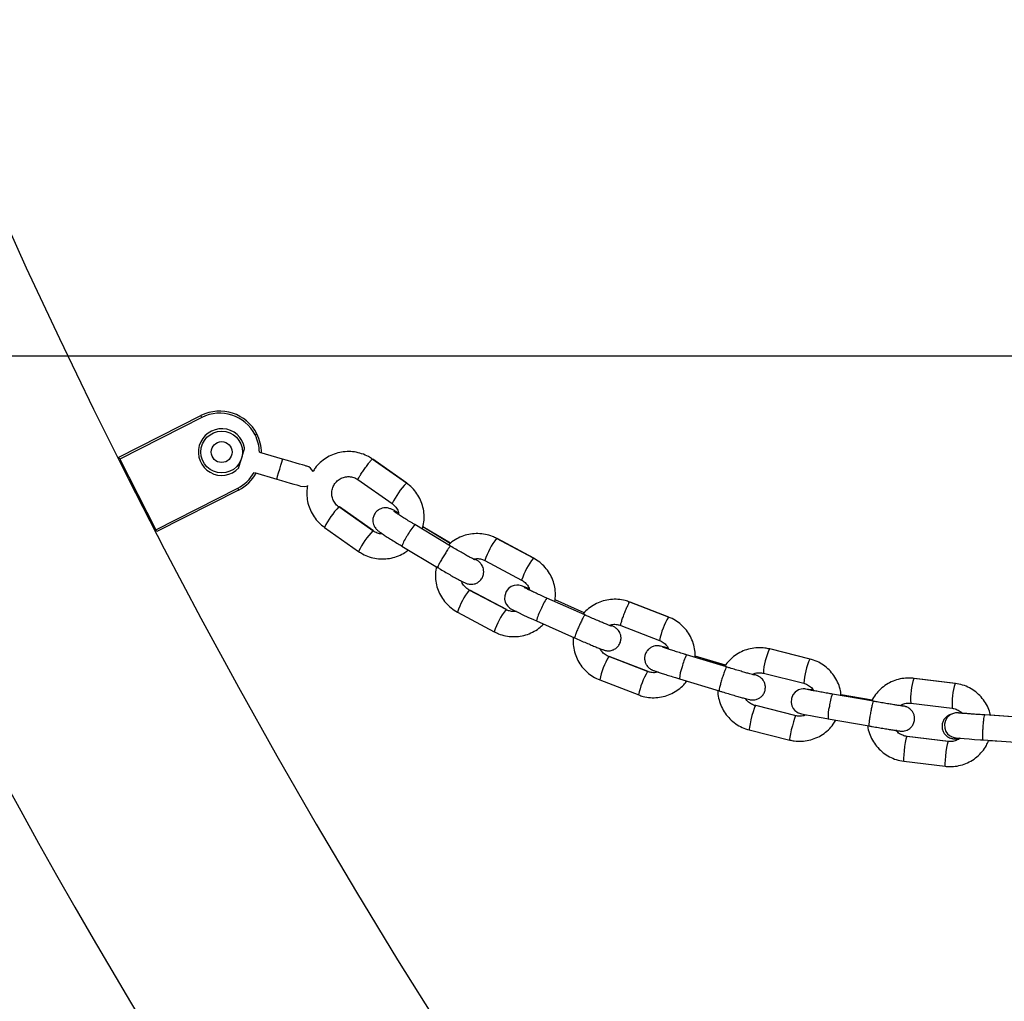
# Model space of a CAD drawing. Units: millimetres. Extents: x 5 to 415, y 5 to 292.
# Drawn here: x 41 to 50, y 186 to 195 of the extents above; entities that cross this region are included whole.
import ezdxf

# ---------------------------------------------------------------- set-up
doc = ezdxf.new("R2010")
doc.units = ezdxf.units.MM
doc.layers.add('1', color=7, linetype='Continuous', lineweight=25)
doc.styles.add('SLDTEXTSTYLE0', font='ISOCP', dxfattribs={"width": 0.96})
doc.dimstyles.new('SLDDIMSTYLE0', dxfattribs={"dimtxt": 3.5, "dimasz": 3.302, "dimexe": 0, "dimexo": 0.0625, "dimgap": 0.875, "dimtad": 1, "dimdec": 0, "dimlfac": 25, "dimrnd": 1e-09, "dimzin": 12, "dimdsep": 46, "dimtxsty": 'SLDTEXTSTYLE0', "dimsah": 1, "dimcen": 0.09, "dimadec": 0, "dimazin": 3, "dimtfac": 1, "dimtdec": 0, "dimtofl": 0, "dimtmove": 0, "dimatfit": 3, "dimfxl": 0, "dimfrac": 2, "dimtolj": 1, "dimtzin": 12, "dimarcsym": 0})
doc.dimstyles.new('SLDDIMSTYLE1', dxfattribs={"dimtxt": 3.5, "dimasz": 3.302, "dimexe": 0, "dimexo": 0.0625, "dimgap": 0.875, "dimtad": 1, "dimlfac": 25, "dimrnd": 1e-09, "dimzin": 12, "dimdsep": 46, "dimtxsty": 'SLDTEXTSTYLE0', "dimsah": 1, "dimcen": 0.09, "dimadec": 0, "dimazin": 3, "dimtfac": 1, "dimtofl": 0, "dimtmove": 0, "dimatfit": 3, "dimfxl": 0, "dimfrac": 2, "dimtolj": 1, "dimtzin": 12, "dimarcsym": 0})

# ---------------------------------------------------------------- blocks, each defined once
blk = doc.blocks.new('_D_2')
at = {"layer": '1'}
for p, q in [((62.9576, 276.7906), (16.9758, 276.7906)), ((17.9758, 276.7906), (17.9758, 176.0084)), ((31.1994, 176.0084), (16.9758, 176.0084))]:
    blk.add_line(p, q, dxfattribs=at)
for points in [[(17.9758, 276.7906), (17.4678, 273.4886), (18.4838, 273.4886)], [(17.9758, 176.0084), (18.4838, 179.3104), (17.4678, 179.3104)]]:
    blk.add_solid(points, dxfattribs=at)
at = {"layer": '1', "insert": (13.464, 221.0589), "char_height": 3.5, "attachment_point": 1, "rotation": 90, "style": 'SLDTEXTSTYLE0'}
blk.add_mtext('2520', dxfattribs=at)
blk = doc.blocks.new('_D_3')
at = {"layer": '1'}
for p, q in [((57.6194, 192.0084), (24.2008, 192.0084)), ((25.2008, 192.0084), (25.2008, 176.0084)), ((31.1994, 176.0084), (24.2008, 176.0084))]:
    blk.add_line(p, q, dxfattribs=at)
for points in [[(25.2008, 192.0084), (24.6928, 188.7064), (25.7088, 188.7064)], [(25.2008, 176.0084), (25.7088, 179.3104), (24.6928, 179.3104)]]:
    blk.add_solid(points, dxfattribs=at)
at = {"layer": '1', "insert": (20.689, 181.1589), "char_height": 3.5, "attachment_point": 1, "rotation": 90, "style": 'SLDTEXTSTYLE0'}
blk.add_mtext('400', dxfattribs=at)

msp = doc.modelspace()

# ---------------------------------------------------------------- linework, layer by layer
at = {"color": 7, "linetype": 'Continuous', "lineweight": 25}
for p, q in [((41.90703, 191.03842), (42.69133, 191.4375)), ((42.7004, 191.41968), (42.69133, 191.4375)), ((42.7004, 191.41968), (41.9161, 191.02059)), ((43.21141, 191.25333), (43.22923, 191.2624)), ((43.47605, 191.02092), (43.2567, 191.08536)), ((41.9161, 191.02059), (41.90703, 191.03842)), ((41.9161, 191.02059), (42.26076, 190.34324)), ((44.66248, 190.79148), (44.33564, 191.02091)), ((44.66689, 190.79148), (44.34005, 191.02091)), ((43.20675, 190.89158), (43.41968, 190.82903)), ((44.19775, 190.82448), (44.5246, 190.59505)), ((44.6622, 190.79156), (44.66248, 190.79148)), ((42.26076, 190.34324), (43.04506, 190.74232)), ((43.05413, 190.7245), (42.26983, 190.32542)), ((43.04506, 190.74232), (43.05413, 190.7245)), ((44.34208, 190.33275), (44.01524, 190.56219)), ((44.34649, 190.33275), (44.01965, 190.56219)), ((45.08533, 190.18736), (44.74299, 190.39283)), ((42.26983, 190.32542), (42.26076, 190.34324)), ((43.87735, 190.36575), (44.2042, 190.13632)), ((45.08285, 190.21259), (44.82016, 190.37025)), ((45.08451, 190.21424), (44.82065, 190.37261)), ((45.87978, 190.0723), (45.52748, 190.26008)), ((45.88418, 190.0723), (45.53189, 190.26008)), ((44.61948, 190.18705), (44.96182, 189.98158)), ((45.41459, 190.04829), (45.76688, 189.8605)), ((45.87953, 190.07235), (45.87978, 190.0723)), ((45.88418, 190.0723), (45.88394, 190.07235)), ((45.61753, 189.57784), (45.26523, 189.76563)), ((45.62194, 189.57784), (45.26964, 189.76563)), ((46.37276, 189.52676), (46.00799, 189.68887)), ((46.36599, 189.54735), (46.08736, 189.67118)), ((46.36714, 189.5488), (46.08751, 189.67307)), ((47.17541, 189.5072), (46.80291, 189.65055)), ((47.17982, 189.5072), (46.80732, 189.65055)), ((45.15234, 189.55384), (45.50464, 189.36605)), ((45.15234, 189.55384), (45.15259, 189.55378)), ((45.91052, 189.46956), (46.27529, 189.30745)), ((47.17521, 189.50723), (47.17541, 189.5072)), ((47.17982, 189.5072), (47.17962, 189.50723)), ((46.71671, 189.42656), (47.08922, 189.28321)), ((48.53008, 189.10461), (48.14293, 189.20138)), ((48.53449, 189.10461), (48.14733, 189.20138)), ((46.97523, 188.98439), (46.60273, 189.12774)), ((46.97964, 188.98439), (46.60714, 189.12774)), ((47.73088, 189.02838), (47.34913, 189.14472)), ((47.7213, 189.0447), (47.43031, 189.13337)), ((47.72061, 189.04356), (47.43037, 189.13201)), ((46.51653, 188.90375), (46.88903, 188.76041)), ((46.51653, 188.90375), (46.51673, 188.90372)), ((47.27917, 188.91514), (47.66092, 188.7988)), ((48.08473, 188.96854), (48.47188, 188.87177)), ((49.92358, 188.87053), (49.52755, 188.91927)), ((49.92799, 188.87053), (49.53196, 188.91927)), ((49.13947, 188.69964), (48.74641, 188.76847)), ((49.12691, 188.70954), (48.82908, 188.76169)), ((49.1266, 188.70882), (48.82921, 188.7609)), ((48.39494, 188.56124), (48.00779, 188.65801)), ((48.39935, 188.56124), (48.0122, 188.65801)), ((49.49823, 188.68107), (49.89426, 188.63233)), ((48.70501, 188.53207), (49.09807, 188.46324)), ((50.60616, 188.53955), (50.20818, 188.56809)), ((50.56223, 188.54554), (50.26199, 188.56707)), ((47.94959, 188.42518), (48.33674, 188.32841)), ((49.8555, 188.3147), (49.45948, 188.36345)), ((49.85991, 188.3147), (49.46389, 188.36345)), ((50.19101, 188.3287), (50.58899, 188.30016)), ((50.24406, 188.32435), (50.2703, 188.32302)), ((50.24748, 188.32217), (50.36723, 188.31607)), ((49.43015, 188.12525), (49.82618, 188.0765))]:
    msp.add_line(p, q, dxfattribs=at)
at = {"color": 8, "linetype": 'Continuous', "lineweight": 25}
for p, q in [((44.66582, 190.78664), (44.66689, 190.79148)), ((44.01966, 190.56218), (44.01936, 190.5593)), ((45.88381, 190.06718), (45.88418, 190.0723)), ((45.26966, 189.76563), (45.26989, 189.76315)), ((45.62194, 189.57784), (45.6221, 189.57771)), ((47.18018, 189.50203), (47.17982, 189.5072)), ((46.60715, 189.12773), (46.60777, 189.1258)), ((48.01222, 188.65801), (48.013, 188.65671)), ((48.39935, 188.56124), (48.39964, 188.56107)), ((49.46391, 188.36344), (49.46461, 188.36282)), ((49.85991, 188.3147), (49.86029, 188.31452))]:
    msp.add_line(p, q, dxfattribs=at)
at = {"color": 7, "linetype": 'Continuous', "lineweight": 25, "flags": 128}
for points in [[(43.08327, 191.03207), (43.09405, 191.06879), (43.1032, 191.09992), (43.10931, 191.12072), (43.11145, 191.12802)], [(43.05509, 190.93613), (43.05723, 190.94343), (43.06334, 190.96423), (43.07248, 190.99536), (43.08327, 191.03207)], [(43.70632, 190.95328), (43.7019, 190.95458), (43.68879, 190.95843), (43.66751, 190.96468), (43.63887, 190.97309), (43.60398, 190.98334), (43.56417, 190.99504), (43.52097, 191.00773), (43.47605, 191.02092)], [(43.41968, 190.82903), (43.46461, 190.81584), (43.5078, 190.80315), (43.54762, 190.79145), (43.58251, 190.7812), (43.61114, 190.77279), (43.63243, 190.76654), (43.64553, 190.76269), (43.64995, 190.76139)], [(43.64995, 190.76139), (43.68882, 190.75791), (43.71604, 190.7648)], [(45.83971, 189.7779), (45.82519, 189.78382), (45.7926, 189.7965), (45.76561, 189.80587), (45.75346, 189.80917), (45.73903, 189.81175), (45.72062, 189.81265), (45.69596, 189.8095), (45.66723, 189.7988), (45.64006, 189.77925), (45.61787, 189.7504), (45.6045, 189.71173), (45.60377, 189.67821), (45.61054, 189.65025), (45.62169, 189.62779), (45.63463, 189.61087), (45.64665, 189.59934), (45.65545, 189.59254), (45.66364, 189.58709), (45.67535, 189.58022), (45.70284, 189.56585), (45.73563, 189.5498), (45.77853, 189.52952), (45.82719, 189.50708), (45.88001, 189.48318), (45.91052, 189.46956), (45.91052, 189.46956)], [(48.56427, 188.80599), (48.54979, 188.80833), (48.51674, 188.81344), (48.49301, 188.81677), (48.48154, 188.81798), (48.47399, 188.8184), (48.46476, 188.81832), (48.44557, 188.81594), (48.42073, 188.80794), (48.38821, 188.78649), (48.36722, 188.76087), (48.35318, 188.72722), (48.35019, 188.68685), (48.35791, 188.65455), (48.3714, 188.6294), (48.38772, 188.61061), (48.40453, 188.59748), (48.41958, 188.58919), (48.42997, 188.58495), (48.43584, 188.58301), (48.44113, 188.5815), (48.44903, 188.57955), (48.46702, 188.57569), (48.49567, 188.57004), (48.53591, 188.56245), (48.58378, 188.55366), (48.63765, 188.54397), (48.69219, 188.53432), (48.70501, 188.53207), (48.70501, 188.53207)], [(49.98809, 188.58592), (49.97719, 188.58661), (49.95505, 188.58789), (49.94713, 188.58825), (49.94038, 188.58837), (49.93517, 188.58826), (49.92687, 188.58762), (49.89707, 188.58036), (49.8754, 188.56941), (49.84744, 188.54461), (49.82983, 188.51571), (49.82067, 188.48023), (49.82326, 188.44088), (49.83494, 188.41048), (49.85127, 188.38762), (49.8695, 188.37127), (49.88749, 188.36045), (49.90342, 188.35405), (49.91519, 188.35091), (49.92056, 188.34989), (49.92379, 188.34938), (49.92701, 188.34896), (49.93212, 188.3484), (49.94704, 188.34705), (49.97278, 188.34494), (50.01038, 188.34202), (50.05655, 188.33853), (50.1095, 188.33461), (50.16694, 188.33044), (50.19101, 188.3287), (50.19101, 188.3287)]]:
    msp.add_lwpolyline(points, dxfattribs=at)
at = {"color": 8, "linetype": 'Continuous', "lineweight": 25, "flags": 128}
for points in [[(43.41968, 190.82903), (43.42183, 190.83633), (43.42794, 190.85713), (43.43708, 190.88826), (43.44787, 190.92498), (43.45865, 190.96169), (43.46779, 190.99282), (43.4739, 191.01362), (43.47605, 191.02092)], [(48.00779, 188.65801), (48.00765, 188.65803), (48.00301, 188.65101), (47.99543, 188.63079), (47.98583, 188.59981), (47.97537, 188.56181), (47.96532, 188.52137), (47.95687, 188.48338), (47.95106, 188.4524), (47.94858, 188.43218), (47.94973, 188.42516)], [(48.39491, 188.56125), (48.3948, 188.56126), (48.39015, 188.55424), (48.38258, 188.53402), (48.37298, 188.50304), (48.36252, 188.46504), (48.35246, 188.42461), (48.34402, 188.38661), (48.33821, 188.35563), (48.33573, 188.33541), (48.33688, 188.32839), (48.33688, 188.32839)], [(49.45948, 188.36345), (49.4594, 188.36345), (49.45563, 188.35627), (49.45054, 188.33559), (49.44477, 188.3039), (49.439, 188.26503), (49.43394, 188.22366), (49.43018, 188.18479), (49.4282, 188.15311), (49.42821, 188.13242), (49.43023, 188.12524), (49.43023, 188.12524)], [(49.85548, 188.3147), (49.85543, 188.31471), (49.85166, 188.30752), (49.84657, 188.28684), (49.8408, 188.25515), (49.83503, 188.21628), (49.82996, 188.17492), (49.82621, 188.13605), (49.82422, 188.10436), (49.82424, 188.08368), (49.82625, 188.07649), (49.82625, 188.07649)]]:
    msp.add_lwpolyline(points, dxfattribs=at)
at = {"color": 7, "linetype": 'Continuous', "lineweight": 25}
for radius in [0.2, 0.1]:
    msp.add_circle((42.89138, 191.08844), radius, dxfattribs=at)
for centre, radius, start, end in [((98.05269, 219.15871), 62.794, 135.5050587, 222.8983095), ((98.05269, 219.15871), 65.206, 183.1468622, 222.8991089), ((42.87273, 191.081), 0.4, 26.968757, 116.968757), ((42.87273, 191.081), 0.38, 26.968757, 116.968757), ((42.89138, 191.08844), 0.22361, 10.195408, 317.065306), ((42.87273, 191.081), 0.38, 0.821468, 26.968757), ((42.87273, 191.081), 0.4, 359.949102, 26.968757), ((42.87273, 191.081), 0.38, 296.968757, 330.313427), ((42.87273, 191.081), 0.4, 296.968757, 330.97892), ((43.67814, 190.85734), 0.1, 25.911886, 73.630357)]:
    msp.add_arc(centre, radius, start, end, dxfattribs=at)
at = {"color": 8, "linetype": 'Continuous', "lineweight": 25}
for centre, radius, start, end in [((45.25402, 190.23067), 0.81538, 136.536697, 153.455659), ((44.50534, 190.07155), 0.69348, 134.96865, 154.897816), ((45.1357, 190.04937), 0.52171, 138.827441, 152.541191), ((44.83323, 189.84145), 0.69472, 134.990817, 154.884182), ((44.97494, 190.06823), 0.37479, 143.732735, 161.516851), ((46.05481, 189.84418), 0.67184, 141.746218, 162.257674), ((46.48036, 189.61695), 0.75392, 142.839745, 161.151923), ((45.76704, 189.36217), 0.6439, 141.200249, 162.681696), ((46.40435, 189.41233), 0.48329, 145.09626, 159.79982), ((46.12072, 189.17371), 0.64541, 141.230992, 162.661399), ((46.26342, 189.40221), 0.35927, 150.483761, 169.196348), ((47.78557, 189.14436), 0.71008, 149.267693, 168.723252), ((48.68975, 188.94157), 0.60554, 154.59059, 177.412421), ((47.11714, 188.80121), 0.6093, 147.594215, 170.311066), ((47.74912, 188.92768), 0.45508, 151.515353, 167.015636), ((49.15002, 188.82629), 0.67968, 155.826304, 176.162921), ((47.49089, 188.65744), 0.61061, 147.623794, 170.291622), ((47.62858, 188.89491), 0.35, 157.307942, 176.685877), ((50.08445, 188.73009), 0.58822, 161.238458, 184.761139), ((50.55377, 188.67218), 0.66074, 162.530373, 183.457656), ((49.15037, 188.60607), 0.43537, 158.098665, 174.173635), ((49.05076, 188.55604), 0.34657, 164.223176, 183.96604)]:
    msp.add_arc(centre, radius, start, end, dxfattribs=at)
at = {"color": 7, "linetype": 'Continuous', "lineweight": 25}
for points, knots in [([(44.33564, 191.02091), (44.32325, 191.02901), (44.29104, 191.05006), (44.23353, 191.07466), (44.16421, 191.0913), (44.09295, 191.09521), (44.02214, 191.08647), (43.95403, 191.06529), (43.89061, 191.03245), (43.83451, 190.98858), (43.79228, 190.9441), (43.77351, 190.91206), (43.76674, 190.9005)], [0, 0, 0, 0, 0.0680157, 0.1767775, 0.2856163, 0.3944355, 0.5032499, 0.6120591, 0.7208643, 0.8296751, 0.9385001, 1, 1, 1, 1]), ([(44.01524, 190.56219), (44.01052, 190.56574), (43.99391, 190.57827), (43.97051, 190.60613), (43.95166, 190.64744), (43.94508, 190.69251), (43.95121, 190.73758), (43.96955, 190.77916), (43.99866, 190.81397), (44.03624, 190.83929), (44.0794, 190.85318), (44.1246, 190.85432), (44.16539, 190.84425), (44.18798, 190.83045), (44.19775, 190.82448)], [0, 0, 0, 0, 0.0354479, 0.1249067, 0.214516, 0.3040207, 0.3934633, 0.4829013, 0.5723865, 0.6619724, 0.7516856, 0.8415018, 0.9313678, 1, 1, 1, 1]), ([(44.81632, 190.35147), (44.82174, 190.37372), (44.83278, 190.41906), (44.83376, 190.48988), (44.82305, 190.56046), (44.79979, 190.62811), (44.76488, 190.69036), (44.71958, 190.74672), (44.68169, 190.77643), (44.66248, 190.79148)], [0, 0, 0, 0, 0.1378616, 0.2808904, 0.4239305, 0.5669804, 0.7100249, 0.8530555, 1, 1, 1, 1]), ([(43.71546, 190.76643), (43.71336, 190.75719), (43.70597, 190.72482), (43.7064, 190.6673), (43.71671, 190.59679), (43.74007, 190.52912), (43.77496, 190.46687), (43.82026, 190.41051), (43.85815, 190.3808), (43.87735, 190.36575)], [0, 0, 0, 0, 0.0621184, 0.2177132, 0.373322, 0.5289365, 0.6845484, 0.8401453, 1, 1, 1, 1]), ([(44.5246, 190.59505), (44.52932, 190.59149), (44.54597, 190.57897), (44.56889, 190.55103), (44.5861, 190.51727), (44.58845, 190.49525), (44.5892, 190.4882)], [0, 0, 0, 0, 0.1381184, 0.4865738, 0.835638, 1, 1, 1, 1]), ([(44.58661, 190.50592), (44.58169, 190.50863), (44.5634, 190.5187), (44.53864, 190.5314), (44.51915, 190.5408), (44.50018, 190.54797), (44.48096, 190.55282), (44.45695, 190.55457), (44.42954, 190.55079), (44.39989, 190.5389), (44.37205, 190.51721), (44.35091, 190.48672), (44.34049, 190.45269), (44.34004, 190.42064), (44.34624, 190.39384), (44.35628, 190.37235), (44.36769, 190.35624), (44.37803, 190.34513), (44.38763, 190.33646), (44.39999, 190.32665), (44.41855, 190.31337), (44.44886, 190.29305), (44.48789, 190.26792), (44.53386, 190.23914), (44.57852, 190.21173), (44.60764, 190.19418), (44.61948, 190.18705)], [0, 0, 0, 0, 0.0250828, 0.0933178, 0.1668016, 0.1959837, 0.2219177, 0.2482251, 0.2785987, 0.3134508, 0.3524044, 0.3929622, 0.4334204, 0.4675107, 0.4973668, 0.5237177, 0.5468522, 0.5672573, 0.5889529, 0.6228049, 0.6857104, 0.7516088, 0.8211761, 0.888266, 0.9545627, 1, 1, 1, 1]), ([(44.74299, 190.39283), (44.73428, 190.39807), (44.70895, 190.41332), (44.6684, 190.43813), (44.62467, 190.4654), (44.58785, 190.48894), (44.56112, 190.50671), (44.5471, 190.51642), (44.54155, 190.5208), (44.54241, 190.52006), (44.5425, 190.51998)], [0, 0, 0, 0, 0.088906, 0.2585949, 0.4280074, 0.5961753, 0.7615593, 0.8946124, 0.9890442, 1, 1, 1, 1]), ([(44.43077, 190.30535), (44.42564, 190.30505), (44.40559, 190.30387), (44.37444, 190.31334), (44.35186, 190.32689), (44.34208, 190.33275)], [0, 0, 0, 0, 0.1629563, 0.6375728, 1, 1, 1, 1]), ([(45.52748, 190.26008), (45.51419, 190.26661), (45.47966, 190.28358), (45.41958, 190.30096), (45.34875, 190.30902), (45.27759, 190.30416), (45.20825, 190.28698), (45.14369, 190.25714), (45.09674, 190.22736), (45.07489, 190.20493), (45.06957, 190.19947)], [0, 0, 0, 0, 0.09000135, 0.23389035, 0.37787284, 0.52183314, 0.66579482, 0.80975234, 0.95371204, 1, 1, 1, 1]), ([(44.2042, 190.13632), (44.21659, 190.12822), (44.2488, 190.10717), (44.30631, 190.08257), (44.37563, 190.06593), (44.44688, 190.06204), (44.51775, 190.07069), (44.58561, 190.0922), (44.64128, 190.11956), (44.67057, 190.14353), (44.6815, 190.15248)], [0, 0, 0, 0, 0.0865658, 0.2249906, 0.3635133, 0.502011, 0.6405027, 0.7789878, 0.9174677, 1, 1, 1, 1]), ([(45.32093, 190.05408), (45.32088, 190.0541), (45.3207, 190.05417), (45.31237, 190.05807), (45.29542, 190.06679), (45.26769, 190.08172), (45.23061, 190.1024), (45.18639, 190.12771), (45.13701, 190.15651), (45.10281, 190.17693), (45.08533, 190.18737)], [0, 0, 0, 0, 0.0408585, 0.1308347, 0.2474267, 0.3848695, 0.5327028, 0.6849079, 0.8389353, 1, 1, 1, 1]), ([(44.96182, 189.98158), (44.97086, 189.97618), (44.99716, 189.96043), (45.04078, 189.93474), (45.09008, 189.90623), (45.13497, 189.88086), (45.17368, 189.85962), (45.20606, 189.8428), (45.22518, 189.83364), (45.24419, 189.82645), (45.2634, 189.82159), (45.28742, 189.81985), (45.31482, 189.82362), (45.34447, 189.83552), (45.37231, 189.85721), (45.39345, 189.8877), (45.40388, 189.92173), (45.40433, 189.95378), (45.39812, 189.98057), (45.38808, 190.00206), (45.37668, 190.01818), (45.36633, 190.02929), (45.35676, 190.03794), (45.34412, 190.0479), (45.33358, 190.05568), (45.32271, 190.06295), (45.32156, 190.06372)], [0, 0, 0, 0, 0.0356236, 0.1036877, 0.1719252, 0.2404085, 0.309474, 0.3800027, 0.4559566, 0.4861157, 0.5129255, 0.5401177, 0.5715071, 0.6075356, 0.6477985, 0.6897197, 0.7315377, 0.7667741, 0.797635, 0.8248717, 0.8487811, 0.8698712, 0.8922984, 0.9272894, 0.9923074, 1, 1, 1, 1]), ([(45.30512, 190.0619), (45.31617, 190.06414), (45.34191, 190.06938), (45.38011, 190.06379), (45.40417, 190.05298), (45.41459, 190.04829)], [0, 0, 0, 0, 0.2991977, 0.6964643, 1, 1, 1, 1]), ([(46.08615, 189.6561), (46.08874, 189.67827), (46.0941, 189.72404), (46.08647, 189.79387), (46.06725, 189.86261), (46.03593, 189.92692), (45.9937, 189.98444), (45.94188, 190.03484), (45.90066, 190.0597), (45.87978, 190.0723)], [0, 0, 0, 0, 0.1348243, 0.2783753, 0.4219322, 0.5654896, 0.7090374, 0.8525742, 1, 1, 1, 1]), ([(44.95068, 189.99092), (44.94914, 189.98541), (44.9412, 189.95706), (44.93913, 189.90329), (44.94531, 189.83234), (44.96496, 189.76351), (44.99616, 189.69922), (45.03842, 189.64169), (45.09023, 189.59129), (45.13145, 189.56644), (45.15234, 189.55384)], [0, 0, 0, 0, 0.0331749, 0.1707473, 0.3083355, 0.4459338, 0.5835305, 0.7211178, 0.858688, 1, 1, 1, 1]), ([(45.26523, 189.76563), (45.26011, 189.76858), (45.24205, 189.77897), (45.21622, 189.80401), (45.19671, 189.83112), (45.19242, 189.84802), (45.19182, 189.85036)], [0, 0, 0, 0, 0.1547551, 0.5455144, 0.9369514, 1, 1, 1, 1]), ([(45.76688, 189.8605), (45.772, 189.85756), (45.79005, 189.84716), (45.81611, 189.82221), (45.83671, 189.79219), (45.84148, 189.77215), (45.84276, 189.76675)], [0, 0, 0, 0, 0.14312745, 0.50444452, 0.86636826, 1, 1, 1, 1]), ([(46.00799, 189.68887), (45.99868, 189.69302), (45.97159, 189.70509), (45.92816, 189.72474), (45.88122, 189.74637), (45.84147, 189.76511), (45.81222, 189.77941), (45.79646, 189.78743), (45.78989, 189.79119), (45.79077, 189.79065), (45.7909, 189.79057)], [0, 0, 0, 0, 0.0877797, 0.2553541, 0.4227388, 0.5891436, 0.7533114, 0.8883845, 0.9834745, 1, 1, 1, 1]), ([(46.80291, 189.65055), (46.78893, 189.6554), (46.75258, 189.66802), (46.69084, 189.67794), (46.61957, 189.67728), (46.54953, 189.66378), (46.4828, 189.63826), (46.42237, 189.60074), (46.37978, 189.56587), (46.36114, 189.5414), (46.35686, 189.53579)], [0, 0, 0, 0, 0.0903135, 0.2346832, 0.379146, 0.5236073, 0.6680581, 0.8125151, 0.9569792, 1, 1, 1, 1]), ([(45.71443, 189.56233), (45.70754, 189.56102), (45.68594, 189.5569), (45.65199, 189.56246), (45.62794, 189.5732), (45.61753, 189.57784)], [0, 0, 0, 0, 0.2101434, 0.6578932, 1, 1, 1, 1]), ([(46.62702, 189.42007), (46.62709, 189.42005), (46.62789, 189.41982), (46.623, 189.42135), (46.61101, 189.4258), (46.58745, 189.43497), (46.55329, 189.44889), (46.50997, 189.46704), (46.46039, 189.48828), (46.41357, 189.50868), (46.38423, 189.52168), (46.37276, 189.52676)], [0, 0, 0, 0, 0.0072451, 0.0794403, 0.1812744, 0.3088885, 0.4511954, 0.5996685, 0.7505658, 0.9024601, 1, 1, 1, 1]), ([(47.43082, 189.12116), (47.43069, 189.14286), (47.43042, 189.18833), (47.41444, 189.2561), (47.38701, 189.32199), (47.34809, 189.382), (47.29917, 189.43393), (47.24161, 189.47762), (47.19767, 189.49725), (47.17541, 189.5072)], [0, 0, 0, 0, 0.1315958, 0.2756959, 0.4198002, 0.5638923, 0.7079775, 0.852042, 1, 1, 1, 1]), ([(45.50464, 189.36605), (45.51792, 189.35953), (45.55246, 189.34256), (45.61253, 189.32517), (45.68336, 189.31712), (45.75454, 189.32196), (45.82383, 189.3392), (45.88858, 189.36883), (45.94098, 189.40316), (45.96753, 189.43099), (45.97771, 189.44166)], [0, 0, 0, 0, 0.0862721, 0.2241901, 0.3622065, 0.500211, 0.6382075, 0.7761917, 0.9141939, 1, 1, 1, 1]), ([(46.27529, 189.30745), (46.28488, 189.30319), (46.31281, 189.29081), (46.35907, 189.27061), (46.41126, 189.24821), (46.45862, 189.22832), (46.49921, 189.21175), (46.53238, 189.19886), (46.55155, 189.19202), (46.56746, 189.18743), (46.58281, 189.18431), (46.60356, 189.18302), (46.62874, 189.18615), (46.65703, 189.19664), (46.68464, 189.21649), (46.70752, 189.24621), (46.71984, 189.28187), (46.72058, 189.31673), (46.71364, 189.34536), (46.7023, 189.3681), (46.68906, 189.38527), (46.67654, 189.39701), (46.66651, 189.40454), (46.65721, 189.41058), (46.6433, 189.41854), (46.63263, 189.42415), (46.61998, 189.43047), (46.61997, 189.43048)], [0, 0, 0, 0, 0.0350572, 0.1020408, 0.1691689, 0.2364904, 0.3042552, 0.373122, 0.4458599, 0.4749408, 0.4985448, 0.5216017, 0.5501754, 0.5846491, 0.622077, 0.66273, 0.7084057, 0.7458693, 0.7780889, 0.8063954, 0.8311032, 0.8523437, 0.8700604, 0.8909308, 0.9264531, 0.9999723, 1, 1, 1, 1]), ([(46.60786, 189.42708), (46.61809, 189.4305), (46.64254, 189.43864), (46.68063, 189.43771), (46.70581, 189.42993), (46.71672, 189.42656)], [0, 0, 0, 0, 0.2898589, 0.6923496, 1, 1, 1, 1]), ([(46.26342, 189.31468), (46.26246, 189.30844), (46.25791, 189.27876), (46.26236, 189.22455), (46.27715, 189.15487), (46.30503, 189.08896), (46.34383, 189.02895), (46.39278, 188.97702), (46.45033, 188.93333), (46.49427, 188.9137), (46.51653, 188.90375)], [0, 0, 0, 0, 0.0364627, 0.1735839, 0.3107185, 0.4478529, 0.5849797, 0.722098, 0.8591952, 1, 1, 1, 1]), ([(47.08922, 189.28321), (47.09466, 189.28091), (47.11383, 189.2728), (47.14269, 189.2512), (47.16656, 189.22434), (47.17359, 189.20547), (47.17537, 189.20071)], [0, 0, 0, 0, 0.14467019, 0.5101139, 0.87623575, 1, 1, 1, 1]), ([(46.60273, 189.12774), (46.59728, 189.13004), (46.5781, 189.13814), (46.5494, 189.15982), (46.52654, 189.18476), (46.5201, 189.20147), (46.51906, 189.20416)], [0, 0, 0, 0, 0.15284758, 0.53893126, 0.92573733, 1, 1, 1, 1]), ([(47.17222, 189.2084), (47.16727, 189.20979), (47.14798, 189.21523), (47.12298, 189.22187), (47.10264, 189.22684), (47.0894, 189.22956), (47.07499, 189.23134), (47.05677, 189.23157), (47.0319, 189.22751), (47.00419, 189.21582), (46.97756, 189.1947), (46.95702, 189.16579), (46.94567, 189.13074), (46.9454, 189.09581), (46.95365, 189.06575), (46.96659, 189.0423), (46.98158, 189.02486), (46.9963, 189.01281), (47.00819, 189.00554), (47.01683, 189.00116), (47.0253, 188.99741), (47.03771, 188.99256), (47.05865, 188.98512), (47.09338, 188.97348), (47.13644, 188.95954), (47.18721, 188.94349), (47.23581, 188.92839), (47.26704, 188.91885), (47.27917, 188.91514)], [0, 0, 0, 0, 0.0226451, 0.0881689, 0.1561617, 0.1911814, 0.2090166, 0.2292458, 0.2553969, 0.2910014, 0.3251975, 0.3636834, 0.4034506, 0.441907, 0.4744405, 0.5028593, 0.527649, 0.548769, 0.5658091, 0.579767, 0.5983921, 0.6332418, 0.7006619, 0.7634458, 0.8296009, 0.8945298, 0.959042, 1, 1, 1, 1]), ([(47.34913, 189.14472), (47.33935, 189.1477), (47.31089, 189.1564), (47.26521, 189.17056), (47.21572, 189.18617), (47.17361, 189.19975), (47.14213, 189.21026), (47.12459, 189.21634), (47.11689, 189.21934), (47.11764, 189.21902), (47.11779, 189.21896)], [0, 0, 0, 0, 0.0862441, 0.2509111, 0.4155111, 0.5794044, 0.7416854, 0.8792697, 0.9763041, 1, 1, 1, 1]), ([(48.14293, 189.20138), (48.12845, 189.20449), (48.09085, 189.21257), (48.02836, 189.21488), (47.9577, 189.20552), (47.88983, 189.18356), (47.8267, 189.15009), (47.77132, 189.10545), (47.73362, 189.06613), (47.71838, 189.0401), (47.71511, 189.03453)], [0, 0, 0, 0, 0.09065642, 0.23553674, 0.38052245, 0.52549816, 0.67048099, 0.81547575, 0.9604809, 1, 1, 1, 1]), ([(48.83026, 188.75456), (48.82756, 188.77544), (48.82181, 188.81989), (48.79787, 188.88459), (48.76263, 188.94664), (48.71669, 189.00145), (48.66182, 189.04701), (48.59937, 189.08334), (48.55338, 189.09746), (48.53008, 189.10461)], [0, 0, 0, 0, 0.1282192, 0.2728931, 0.4175629, 0.5622227, 0.7068633, 0.8514865, 1, 1, 1, 1]), ([(47.07479, 188.98126), (47.06761, 188.97894), (47.04618, 188.97202), (47.01129, 188.97333), (46.98613, 188.98105), (46.97523, 188.98439)], [0, 0, 0, 0, 0.22239, 0.6631188, 1, 1, 1, 1]), ([(48.00065, 188.9507), (48.00075, 188.95068), (48.00133, 188.95057), (47.99536, 188.95187), (47.9812, 188.95549), (47.95499, 188.96254), (47.91767, 188.97303), (47.87124, 188.98642), (47.81866, 189.00191), (47.77078, 189.01625), (47.74144, 189.02517), (47.73088, 189.02838)], [0, 0, 0, 0, 0.0158232, 0.0931265, 0.1989683, 0.3296662, 0.4720356, 0.6187747, 0.7671362, 0.9161449, 1, 1, 1, 1]), ([(46.88903, 188.76041), (46.90302, 188.75555), (46.93936, 188.74293), (47.0011, 188.73301), (47.07237, 188.73367), (47.14243, 188.74716), (47.20909, 188.77274), (47.26977, 188.81004), (47.31805, 188.85097), (47.34138, 188.88237), (47.35056, 188.89473)], [0, 0, 0, 0, 0.0859528, 0.2233502, 0.3608459, 0.4983222, 0.6357971, 0.7732782, 0.9107726, 1, 1, 1, 1]), ([(47.66092, 188.7988), (47.67092, 188.79576), (47.70005, 188.78691), (47.74825, 188.77246), (47.80256, 188.75645), (47.85167, 188.74227), (47.89354, 188.73052), (47.927, 188.72153), (47.9469, 188.7167), (47.96021, 188.71396), (47.9746, 188.71218), (47.99283, 188.71195), (48.01769, 188.71601), (48.04541, 188.7277), (48.07204, 188.74882), (48.09258, 188.77773), (48.10392, 188.81278), (48.1042, 188.84771), (48.09595, 188.87777), (48.083, 188.90121), (48.06802, 188.91866), (48.05329, 188.9307), (48.04141, 188.93798), (48.03276, 188.94236), (48.02433, 188.94609), (48.01155, 188.95105), (47.99986, 188.95534), (47.98715, 188.9596), (47.9864, 188.95985)], [0, 0, 0, 0, 0.0345262, 0.1004965, 0.1665934, 0.2328195, 0.2993599, 0.3666537, 0.4364835, 0.4724494, 0.4907631, 0.5115388, 0.5384015, 0.5749625, 0.6100866, 0.6496123, 0.6904524, 0.729949, 0.7633602, 0.7925494, 0.8180064, 0.8396962, 0.857201, 0.8715326, 0.890661, 0.9264511, 0.9956937, 1, 1, 1, 1]), ([(47.97981, 188.9571), (47.98853, 188.96121), (48.0108, 188.97172), (48.04759, 188.97517), (48.0735, 188.97054), (48.08473, 188.96854)], [0, 0, 0, 0, 0.2672755, 0.6825005, 1, 1, 1, 1]), ([(49.52755, 188.91927), (49.51281, 188.92059), (49.4745, 188.92402), (49.4122, 188.91868), (49.34321, 188.90076), (49.27852, 188.87067), (49.21993, 188.82975), (49.17043, 188.77866), (49.13809, 188.73558), (49.12634, 188.70847), (49.12402, 188.70312)], [0, 0, 0, 0, 0.0910016, 0.2364276, 0.3819646, 0.5274953, 0.6730366, 0.8185866, 0.9641564, 1, 1, 1, 1]), ([(47.64838, 188.80397), (47.64816, 188.79704), (47.6472, 188.7664), (47.65824, 188.71252), (47.68144, 188.64517), (47.71713, 188.58315), (47.76295, 188.52834), (47.81786, 188.48277), (47.8803, 188.44644), (47.92629, 188.43233), (47.94959, 188.42518)], [0, 0, 0, 0, 0.0399083, 0.176557, 0.3132083, 0.4498603, 0.5864984, 0.7231197, 0.8597221, 1, 1, 1, 1]), ([(48.47188, 188.87177), (48.47755, 188.87015), (48.49757, 188.86445), (48.5288, 188.84652), (48.55547, 188.82317), (48.56455, 188.80576), (48.56667, 188.80169)], [0, 0, 0, 0, 0.1463514, 0.5162403, 0.8868639, 1, 1, 1, 1]), ([(48.74641, 188.76847), (48.7363, 188.77024), (48.70689, 188.77541), (48.65963, 188.78382), (48.60833, 188.79311), (48.56444, 188.80123), (48.53104, 188.80762), (48.51164, 188.81148), (48.50253, 188.81352), (48.50302, 188.81339), (48.50314, 188.81336)], [0, 0, 0, 0, 0.0840889, 0.2446678, 0.4052945, 0.5655163, 0.7247794, 0.8651614, 0.9673278, 1, 1, 1, 1]), ([(50.26358, 188.56166), (50.25851, 188.58142), (50.24753, 188.62419), (50.21614, 188.68488), (50.17362, 188.74217), (50.12134, 188.79094), (50.06133, 188.82946), (49.99493, 188.85788), (49.94757, 188.86628), (49.92358, 188.87053)], [0, 0, 0, 0, 0.12473499, 0.26999823, 0.41525425, 0.56049448, 0.70571824, 0.85091468, 1, 1, 1, 1]), ([(48.00779, 188.65801), (48.00212, 188.65963), (47.9821, 188.66533), (47.9509, 188.68329), (47.92463, 188.70609), (47.91582, 188.72284), (47.914, 188.7263)], [0, 0, 0, 0, 0.14891213, 0.52517, 0.90213993, 1, 1, 1, 1]), ([(49.42212, 188.65292), (49.4222, 188.65291), (49.42255, 188.65288), (49.41622, 188.65364), (49.40129, 188.65582), (49.37382, 188.66006), (49.3349, 188.66635), (49.28683, 188.67432), (49.23253, 188.68352), (49.1823, 188.69216), (49.15117, 188.69759), (49.13946, 188.69964)], [0, 0, 0, 0, 0.0196806, 0.0969929, 0.2051687, 0.3370711, 0.4780959, 0.6220393, 0.7670002, 0.9123425, 1, 1, 1, 1]), ([(49.09807, 188.46324), (49.10833, 188.46144), (49.1382, 188.45622), (49.18763, 188.44771), (49.24324, 188.43828), (49.29339, 188.42995), (49.33592, 188.42307), (49.36923, 188.41791), (49.38884, 188.41516), (49.3992, 188.41394), (49.40873, 188.41326), (49.42116, 188.4132), (49.44047, 188.41541), (49.46767, 188.42417), (49.49562, 188.44256), (49.51883, 188.4709), (49.5332, 188.50528), (49.53595, 188.54263), (49.52792, 188.5762), (49.51413, 188.60189), (49.49763, 188.62087), (49.48076, 188.63403), (49.46563, 188.64229), (49.45447, 188.6467), (49.44743, 188.64896), (49.44108, 188.65073), (49.43228, 188.65282), (49.42081, 188.65531), (49.40591, 188.65821), (49.39987, 188.65939)], [0, 0, 0, 0, 0.0339084, 0.0986971, 0.163594, 0.2285664, 0.2937196, 0.3593016, 0.4262514, 0.4633732, 0.4795578, 0.4927214, 0.5149549, 0.5435272, 0.5858747, 0.6218395, 0.6614187, 0.7053508, 0.7414097, 0.7724029, 0.7994791, 0.8228205, 0.8421697, 0.8565059, 0.8670076, 0.8801149, 0.9062679, 0.9620183, 1, 1, 1, 1]), ([(49.39622, 188.65732), (49.40415, 188.66231), (49.42476, 188.67529), (49.46059, 188.68311), (49.48685, 188.68169), (49.49823, 188.68107)], [0, 0, 0, 0, 0.2617253, 0.6800858, 1, 1, 1, 1]), ([(49.89426, 188.63233), (49.90009, 188.63142), (49.92067, 188.62822), (49.95354, 188.61397), (49.98019, 188.59721), (49.98924, 188.58472), (49.9895, 188.58437)], [0, 0, 0, 0, 0.1630051, 0.5750737, 0.9880496, 1, 1, 1, 1]), ([(48.33674, 188.32841), (48.35122, 188.32529), (48.38882, 188.31721), (48.45131, 188.31491), (48.52196, 188.32426), (48.58986, 188.34621), (48.6529, 188.37974), (48.7086, 188.42416), (48.75193, 188.47121), (48.77157, 188.50582), (48.7795, 188.5198)], [0, 0, 0, 0, 0.0856258, 0.2224802, 0.359443, 0.4963883, 0.6333396, 0.770295, 0.9072674, 1, 1, 1, 1]), ([(48.4942, 188.57033), (48.48732, 188.56713), (48.46686, 188.55763), (48.43206, 188.55467), (48.40616, 188.55926), (48.39494, 188.56124)], [0, 0, 0, 0, 0.2231327, 0.6634186, 1, 1, 1, 1]), ([(49.8882, 188.57588), (49.88168, 188.57412), (49.86664, 188.57006), (49.84268, 188.5555), (49.81942, 188.53235), (49.80246, 188.50015), (49.79551, 188.46367), (49.80011, 188.42762), (49.81361, 188.39748), (49.83106, 188.37544), (49.84983, 188.36009), (49.86793, 188.35023), (49.88349, 188.34465), (49.89512, 188.34205), (49.90159, 188.34108), (49.90492, 188.34068), (49.90795, 188.34038), (49.91219, 188.34004), (49.92053, 188.33948), (49.9355, 188.33857), (49.95321, 188.33758), (49.95974, 188.33721)], [0, 0, 0, 0, 0.04148427, 0.09558351, 0.16976961, 0.24037881, 0.31566235, 0.39419828, 0.45947742, 0.51600526, 0.56525629, 0.60735948, 0.64178434, 0.66715633, 0.68058478, 0.690774, 0.70497073, 0.73435468, 0.81284302, 0.93096494, 1, 1, 1, 1]), ([(50.20818, 188.56809), (50.19791, 188.56883), (50.16803, 188.57098), (50.11999, 188.57448), (50.06775, 188.57835), (50.0229, 188.58175), (49.98723, 188.58454), (49.96612, 188.58625), (49.95587, 188.58722), (49.9563, 188.58717), (49.95641, 188.58716)], [0, 0, 0, 0, 0.0812928, 0.2365597, 0.3919832, 0.5472315, 0.7020924, 0.8558457, 0.9631643, 1, 1, 1, 1]), ([(49.08486, 188.46632), (49.08554, 188.45878), (49.08834, 188.4276), (49.10597, 188.37483), (49.13724, 188.31083), (49.18021, 188.25363), (49.23237, 188.20483), (49.29241, 188.16631), (49.3588, 188.13789), (49.40616, 188.1295), (49.43015, 188.12525)], [0, 0, 0, 0, 0.04346, 0.1796164, 0.3157712, 0.4519193, 0.5880527, 0.7241704, 0.8602626, 1, 1, 1, 1]), ([(49.45948, 188.36345), (49.45365, 188.36436), (49.4331, 188.36758), (49.39986, 188.3815), (49.36968, 188.40238), (49.3579, 188.41971), (49.35459, 188.42459)], [0, 0, 0, 0, 0.1417226, 0.4999913, 0.859041, 1, 1, 1, 1]), ([(49.82618, 188.0765), (49.84093, 188.07518), (49.87924, 188.07175), (49.94154, 188.0771), (50.01052, 188.09502), (50.07523, 188.12509), (50.13372, 188.16607), (50.18362, 188.21695), (50.22123, 188.26953), (50.23675, 188.30692), (50.24317, 188.32239)], [0, 0, 0, 0, 0.08529929, 0.22161276, 0.35803034, 0.49444189, 0.63086203, 0.76729178, 0.90373998, 1, 1, 1, 1]), ([(49.97163, 188.34648), (49.95918, 188.33843), (49.93413, 188.32223), (49.89319, 188.31256), (49.8669, 188.31405), (49.8555, 188.3147)], [0, 0, 0, 0, 0.3589492, 0.7222134, 1, 1, 1, 1]), ([(49.91704, 188.34011), (49.91701, 188.34011), (49.91648, 188.34012), (49.9201, 188.34003), (49.93055, 188.33961), (49.945, 188.33901), (49.9589, 188.33837), (49.96155, 188.33824)], [0, 0, 0, 0, 0.00977622, 0.19141214, 0.50146305, 0.90475426, 1, 1, 1, 1])]:
    msp.add_open_spline(points, degree=3, knots=knots, dxfattribs=at)
at = {"color": 8, "linetype": 'Continuous', "lineweight": 25}
for points, knots in [([(44.19825, 190.82516), (44.19821, 190.82653), (44.19813, 190.82944), (44.2109, 190.85161), (44.23166, 190.88404), (44.258, 190.9227), (44.28566, 190.96133), (44.31023, 190.99383), (44.32893, 191.01656), (44.33321, 191.01951), (44.33535, 191.02099)], [0, 0, 0, 0, 0.1136525, 0.2402742, 0.3668922, 0.4935138, 0.6201411, 0.7467586, 0.8733809, 1, 1, 1, 1]), ([(45.0849, 190.18659), (45.08497, 190.18689), (45.08567, 190.19005), (45.07792, 190.18107), (45.06222, 190.15944), (45.03958, 190.12483), (45.02326, 190.09793), (45.0151, 190.08448)], [0, 0, 0, 0, 0.0263033, 0.2697299, 0.5131453, 0.7565763, 1, 1, 1, 1]), ([(45.0151, 190.08448), (45.00717, 190.07098), (44.99131, 190.04399), (44.97298, 190.01001), (44.96178, 189.98673), (44.96208, 189.98368), (44.96222, 189.98223)], [0, 0, 0, 0, 0.2558638, 0.5117281, 0.7675968, 1, 1, 1, 1]), ([(46.71692, 189.42707), (46.7165, 189.42868), (46.71563, 189.43201), (46.72264, 189.45751), (46.73491, 189.4945), (46.75112, 189.53855), (46.76865, 189.58259), (46.7847, 189.61962), (46.79745, 189.64553), (46.80096, 189.6489), (46.80271, 189.65058)], [0, 0, 0, 0, 0.1179518, 0.24395812, 0.36996339, 0.49597532, 0.6219817, 0.74798699, 0.87399236, 1, 1, 1, 1]), ([(46.37249, 189.52612), (46.37251, 189.52637), (46.37277, 189.52958), (46.36617, 189.51998), (46.35321, 189.49699), (46.33494, 189.4601), (46.32201, 189.43144), (46.31555, 189.4171)], [0, 0, 0, 0, 0.0201566, 0.2651207, 0.5100772, 0.7550335, 1, 1, 1, 1]), ([(46.31555, 189.4171), (46.30931, 189.40273), (46.29685, 189.37397), (46.2828, 189.33775), (46.2745, 189.31283), (46.27521, 189.30957), (46.27554, 189.30801)], [0, 0, 0, 0, 0.2545996, 0.509202, 0.7638002, 1, 1, 1, 1]), ([(47.73075, 189.02787), (47.73074, 189.02806), (47.73057, 189.03131), (47.72519, 189.02122), (47.71512, 188.99721), (47.70145, 188.95859), (47.6921, 188.92859), (47.68742, 188.91359)], [0, 0, 0, 0, 0.0149228, 0.261189, 0.5074593, 0.7537318, 1, 1, 1, 1]), ([(47.68742, 188.91359), (47.68299, 188.89854), (47.67412, 188.86845), (47.66458, 188.83053), (47.65938, 188.80432), (47.66051, 188.8009), (47.66106, 188.79923)], [0, 0, 0, 0, 0.2532869, 0.5065685, 0.7598483, 1, 1, 1, 1]), ([(49.1394, 188.69943), (49.13939, 188.6995), (49.13881, 188.70263), (49.13472, 188.69217), (49.12764, 188.66755), (49.11874, 188.62777), (49.1131, 188.59688), (49.11029, 188.58144)], [0, 0, 0, 0, 0.0061404, 0.2546061, 0.5030686, 0.7515342, 1, 1, 1, 1]), ([(49.11029, 188.58144), (49.10772, 188.56595), (49.10257, 188.53496), (49.09773, 188.49591), (49.09578, 188.46878), (49.09734, 188.46524), (49.09811, 188.4635)], [0, 0, 0, 0, 0.2519285, 0.5038652, 0.7557934, 1, 1, 1, 1]), ([(50.19112, 188.4484), (50.19236, 188.46403), (50.19484, 188.4953), (50.19969, 188.5356), (50.20425, 188.56048), (50.20727, 188.57113), (50.20816, 188.56801), (50.20817, 188.56798)], [0, 0, 0, 0, 0.2492064, 0.49842, 0.747627, 0.9968381, 1, 1, 1, 1]), ([(50.19102, 188.32882), (50.19005, 188.3306), (50.1881, 188.33419), (50.18728, 188.36179), (50.18815, 188.40134), (50.19013, 188.43271), (50.19112, 188.4484)], [0, 0, 0, 0, 0.2476123, 0.4984035, 0.749203, 1, 1, 1, 1])]:
    msp.add_open_spline(points, degree=3, knots=knots, dxfattribs=at)

# ---------------------------------------------------------------- dimensions: what is measured, and where the dimension line sits
at = {"layer": '1'}
for base, p1, dimstyle, picture, middle in [((17.97579, 176.00844), (63.95759, 276.79057), 'SLDDIMSTYLE0', '_D_2', (17.97579, 225.94892)), ((25.20077, 176.00844), (58.61938, 192.00844), 'SLDDIMSTYLE1', '_D_3', (25.20077, 185.00165))]:
    dim = msp.add_linear_dim(base=base, p1=p1, p2=(32.19938, 176.00844), angle=90, dimstyle=dimstyle, dxfattribs=at)
    dim.commit()
    dim.dimension.update_dxf_attribs({"geometry": picture, "text_midpoint": middle, "dimtype": 160})

doc.saveas('drawing.dxf')
